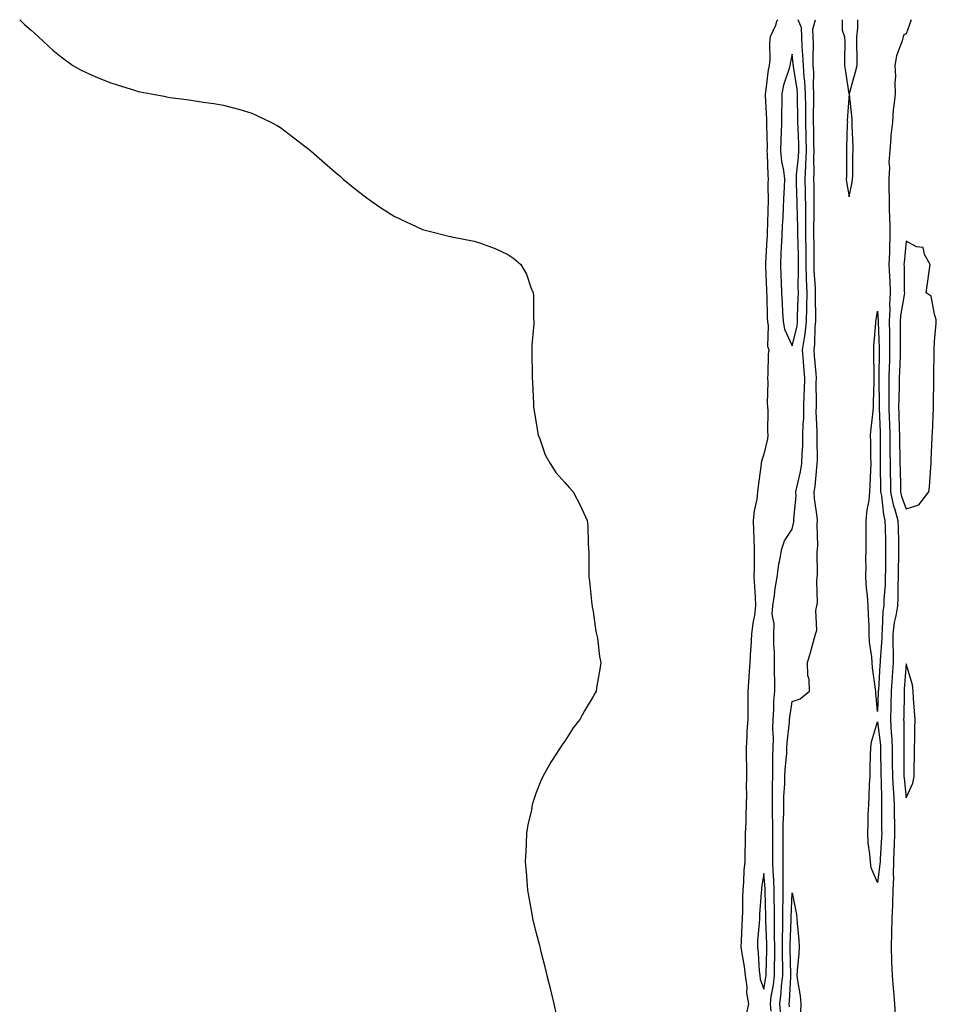
# Model space of a CAD drawing. Units: inches. Extents: x 979043 to 981683, y 7311098 to 7313738.
# Drawn here: x 979866 to 980189, y 7313392 to 7313738 of the extents above; entities that cross this region are included whole.
import ezdxf

# ---------------------------------------------------------------- set-up
doc = ezdxf.new("R2010")
doc.units = ezdxf.units.IN
doc.header["$MEASUREMENT"] = 0
doc.layers.add('Contour_97907311', color=7, linetype='Continuous', true_color=0x5943b6)

msp = doc.modelspace()

# ---------------------------------------------------------------- linework, layer by layer
at = {"layer": 'Contour_97907311'}
for points in [[(979866.41, 7313738, 3228), (979868.05, 7313736.33, 3228), (979870.41, 7313734.28, 3228), (979873.05, 7313731.92, 3228), (979878.05, 7313727.23, 3228), (979881.03, 7313724.9, 3228), (979885.13, 7313721.92, 3228), (979886.94, 7313720.81, 3228), (979888.05, 7313720.21, 3228), (979891.1, 7313718.88, 3228), (979893.77, 7313717.64, 3228), (979898.05, 7313715.94, 3228), (979901.08, 7313714.95, 3228), (979906.78, 7313713.19, 3228), (979908.05, 7313712.78, 3228), (979908.77, 7313712.64, 3228), (979912.62, 7313711.92, 3228), (979917.19, 7313711.06, 3228), (979918.05, 7313710.88, 3228), (979919.28, 7313710.68, 3228), (979925.98, 7313709.85, 3228), (979928.05, 7313709.52, 3228), (979930.94, 7313709.03, 3228), (979934.66, 7313708.53, 3228), (979938.05, 7313707.91, 3228), (979942.84, 7313706.71, 3228), (979943.45, 7313706.52, 3228), (979948.05, 7313705.11, 3228), (979950.26, 7313704.13, 3228), (979954.72, 7313701.92, 3228), (979956.88, 7313700.75, 3228), (979958.05, 7313700.05, 3228), (979962.68, 7313696.55, 3228), (979965.72, 7313694.25, 3228), (979968.05, 7313692.49, 3228), (979968.36, 7313692.23, 3228), (979968.73, 7313691.92, 3228), (979973.69, 7313687.56, 3228), (979978.05, 7313683.8, 3228), (979979.05, 7313682.92, 3228), (979980.17, 7313681.92, 3228), (979984.51, 7313678.38, 3228), (979988.05, 7313675.66, 3228), (979990.22, 7313674.09, 3228), (979993.26, 7313671.92, 3228), (979996.17, 7313670.05, 3228), (979998.05, 7313668.9, 3228), (980002.78, 7313666.65, 3228), (980003.76, 7313666.21, 3228), (980008.05, 7313664.24, 3228), (980009.91, 7313663.78, 3228), (980017.28, 7313661.92, 3228), (980017.88, 7313661.76, 3228), (980018.05, 7313661.71, 3228), (980018.32, 7313661.65, 3228), (980026.22, 7313660.09, 3228), (980028.05, 7313659.58, 3228), (980031.9, 7313658.07, 3228), (980033.63, 7313657.5, 3228), (980038.05, 7313655.41, 3228), (980040.13, 7313654, 3228), (980042.62, 7313651.92, 3228), (980044.61, 7313648.48, 3228), (980046.17, 7313643.8, 3228), (980046.99, 7313641.92, 3228), (980047.09, 7313640.97, 3228), (980047.09, 7313632.87, 3228), (980047.2, 7313631.92, 3228), (980047.18, 7313631.05, 3228), (980046.44, 7313623.53, 3228), (980046.43, 7313621.92, 3228), (980046.46, 7313620.33, 3228), (980046.59, 7313613.38, 3228), (980046.63, 7313611.92, 3228), (980046.68, 7313610.56, 3228), (980047.05, 7313602.92, 3228), (980047.09, 7313601.92, 3228), (980047.2, 7313601.07, 3228), (980048.05, 7313596.21, 3228), (980048.62, 7313592.49, 3228), (980048.76, 7313591.92, 3228), (980049.3, 7313590.67, 3228), (980051.16, 7313585.03, 3228), (980052.92, 7313581.92, 3228), (980054.92, 7313578.79, 3228), (980058.05, 7313575.26, 3228), (980059.57, 7313573.44, 3228), (980061.03, 7313571.92, 3228), (980063.43, 7313567.3, 3228), (980064.02, 7313565.95, 3228), (980065.91, 7313561.92, 3228), (980066.16, 7313560.03, 3228), (980066.25, 7313553.72, 3228), (980066.45, 7313551.92, 3228), (980066.56, 7313550.43, 3228), (980066.47, 7313543.5, 3228), (980066.55, 7313541.92, 3228), (980066.7, 7313540.58, 3228), (980067.58, 7313532.39, 3228), (980067.64, 7313531.92, 3228), (980067.7, 7313531.57, 3228), (980068.05, 7313529.86, 3228), (980069, 7313522.86, 3228), (980069.23, 7313521.92, 3228), (980069.51, 7313520.47, 3228), (980070.23, 7313514.1, 3228), (980070.71, 7313511.92, 3228), (980070.39, 7313509.58, 3228), (980069.23, 7313503.11, 3228), (980069.07, 7313501.92, 3228), (980068.7, 7313501.27, 3228), (980068.05, 7313500.01, 3228), (980064.98, 7313494.99, 3228), (980063.33, 7313491.92, 3228), (980061.04, 7313488.93, 3228), (980058.05, 7313484.26, 3228), (980057.05, 7313482.92, 3228), (980056.47, 7313481.92, 3228), (980053.41, 7313477.28, 3228), (980053.12, 7313476.86, 3228), (980050.32, 7313471.92, 3228), (980049.6, 7313470.37, 3228), (980048.05, 7313466.21, 3228), (980046.93, 7313463.04, 3228), (980046.64, 7313461.92, 3228), (980046.33, 7313460.2, 3228), (980045.08, 7313454.89, 3228), (980044.61, 7313451.92, 3228), (980044.46, 7313448.33, 3228), (980044.35, 7313445.63, 3228), (980044.19, 7313441.92, 3228), (980044.45, 7313438.32, 3228), (980044.75, 7313435.23, 3228), (980045, 7313431.92, 3228), (980045.41, 7313429.28, 3228), (980046.45, 7313423.52, 3228), (980046.7, 7313421.92, 3228), (980046.96, 7313420.83, 3228), (980048.05, 7313416.84, 3228), (980049.05, 7313412.92, 3228), (980049.27, 7313411.92, 3228), (980049.66, 7313410.3, 3228), (980051.07, 7313404.94, 3228), (980051.79, 7313401.92, 3228), (980053, 7313396.97, 3228), (980053.02, 7313396.89, 3228), (980054.24, 7313391.92, 3228), (980054.9, 7313388.77, 3228)], [(980133, 7313738, 3229), (980132.53, 7313737.44, 3229), (980132.13, 7313736, 3229), (980130.31, 7313731.92, 3229), (980130.06, 7313729.91, 3229), (980130.14, 7313724.01, 3229), (980129.94, 7313721.92, 3229), (980129.55, 7313720.41, 3229), (980128.59, 7313712.46, 3229), (980128.48, 7313711.92, 3229), (980128.48, 7313711.5, 3229), (980129.02, 7313702.89, 3229), (980129.02, 7313701.92, 3229), (980129, 7313700.98, 3229), (980129.17, 7313693.04, 3229), (980129.14, 7313691.92, 3229), (980129.27, 7313690.7, 3229), (980129.4, 7313683.27, 3229), (980129.56, 7313681.92, 3229), (980129.51, 7313680.46, 3229), (980129.52, 7313673.39, 3229), (980129.48, 7313671.92, 3229), (980129.42, 7313670.55, 3229), (980129.23, 7313663.1, 3229), (980129.18, 7313661.92, 3229), (980129.12, 7313660.85, 3229), (980128.62, 7313652.48, 3229), (980128.59, 7313651.92, 3229), (980128.61, 7313651.36, 3229), (980128.97, 7313642.84, 3229), (980129.01, 7313641.92, 3229), (980129.05, 7313640.92, 3229), (980129.24, 7313633.11, 3229), (980129.3, 7313631.92, 3229), (980129.57, 7313630.4, 3229), (980129.38, 7313623.25, 3229), (980129.78, 7313621.92, 3229), (980129.62, 7313620.35, 3229), (980129.49, 7313613.36, 3229), (980129.36, 7313611.92, 3229), (980129.44, 7313610.53, 3229), (980129.23, 7313603.1, 3229), (980129.3, 7313601.92, 3229), (980129.41, 7313600.56, 3229), (980129.29, 7313593.16, 3229), (980129.41, 7313591.92, 3229), (980129.39, 7313590.58, 3229), (980128.05, 7313585.19, 3229), (980127.27, 7313582.71, 3229), (980127.12, 7313581.92, 3229), (980127.02, 7313580.9, 3229), (980126.04, 7313573.93, 3229), (980125.88, 7313571.92, 3229), (980125.55, 7313569.42, 3229), (980124.67, 7313565.29, 3229), (980124.29, 7313561.92, 3229), (980124.4, 7313558.26, 3229), (980124.56, 7313555.41, 3229), (980124.66, 7313551.92, 3229), (980124.62, 7313548.5, 3229), (980124.61, 7313545.35, 3229), (980124.58, 7313541.92, 3229), (980124.76, 7313538.63, 3229), (980125, 7313534.97, 3229), (980125.17, 7313531.92, 3229), (980124.76, 7313528.63, 3229), (980124.16, 7313525.81, 3229), (980123.76, 7313521.92, 3229), (980123.47, 7313517.34, 3229), (980123.39, 7313516.57, 3229), (980123.12, 7313511.92, 3229), (980122.81, 7313507.16, 3229), (980122.79, 7313506.65, 3229), (980122.47, 7313501.92, 3229), (980122.44, 7313497.52, 3229), (980122.42, 7313496.28, 3229), (980122.38, 7313491.92, 3229), (980122.1, 7313487.87, 3229), (980122.09, 7313485.96, 3229), (980121.85, 7313481.92, 3229), (980121.85, 7313478.12, 3229), (980121.92, 7313475.79, 3229), (980121.92, 7313471.92, 3229), (980121.88, 7313468.09, 3229), (980121.91, 7313465.78, 3229), (980121.88, 7313461.92, 3229), (980121.71, 7313458.25, 3229), (980121.67, 7313455.55, 3229), (980121.53, 7313451.92, 3229), (980121.44, 7313448.53, 3229), (980121.42, 7313445.29, 3229), (980121.34, 7313441.92, 3229), (980121.04, 7313438.93, 3229), (980120.92, 7313434.79, 3229), (980120.67, 7313431.92, 3229), (980120.55, 7313429.42, 3229), (980120.5, 7313424.37, 3229), (980120.39, 7313421.92, 3229), (980120.27, 7313419.7, 3229), (980120.13, 7313414.01, 3229), (980120.02, 7313411.92, 3229), (980120.33, 7313409.64, 3229), (980121.17, 7313405.04, 3229), (980121.53, 7313401.92, 3229), (980122.02, 7313397.94, 3229), (980121.91, 7313395.77, 3229), (980122.64, 7313391.92, 3229), (980121.82, 7313388.15, 3229)], [(980130.59, 7313389.38, 3229), (980130.34, 7313391.92, 3229), (980130.68, 7313394.55, 3229), (980131.41, 7313398.57, 3229), (980131.78, 7313401.92, 3229), (980131.79, 7313405.66, 3229), (980131.87, 7313408.11, 3229), (980131.87, 7313411.92, 3229), (980131.86, 7313415.73, 3229), (980131.76, 7313418.21, 3229), (980131.75, 7313421.92, 3229), (980131.77, 7313425.64, 3229), (980131.66, 7313428.31, 3229), (980131.68, 7313431.92, 3229), (980131.59, 7313435.46, 3229), (980131.35, 7313438.62, 3229), (980131.26, 7313441.92, 3229), (980131.25, 7313445.12, 3229), (980131.17, 7313448.8, 3229), (980131.17, 7313451.92, 3229), (980131.18, 7313455.05, 3229), (980131.05, 7313458.92, 3229), (980131.07, 7313461.92, 3229), (980131.14, 7313465.01, 3229), (980131.08, 7313468.89, 3229), (980131.16, 7313471.92, 3229), (980131.27, 7313475.15, 3229), (980131.22, 7313478.75, 3229), (980131.35, 7313481.92, 3229), (980131.44, 7313485.31, 3229), (980131.21, 7313488.76, 3229), (980131.3, 7313491.92, 3229), (980131.58, 7313495.45, 3229), (980131.6, 7313498.36, 3229), (980131.94, 7313501.92, 3229), (980131.93, 7313505.8, 3229), (980131.79, 7313508.17, 3229), (980131.79, 7313511.92, 3229), (980131.78, 7313515.65, 3229), (980131.56, 7313518.41, 3229), (980131.56, 7313521.92, 3229), (980131.68, 7313525.55, 3229), (980131.02, 7313528.95, 3229), (980131.18, 7313531.92, 3229), (980131.79, 7313535.66, 3229), (980131.98, 7313537.99, 3229), (980132.75, 7313541.92, 3229), (980133.34, 7313546.63, 3229), (980133.59, 7313547.46, 3229), (980134.36, 7313551.92, 3229), (980135.26, 7313554.71, 3229), (980138.05, 7313558.87, 3229), (980138.58, 7313561.4, 3229), (980138.62, 7313561.92, 3229), (980138.6, 7313562.47, 3229), (980139.38, 7313570.59, 3229), (980139.35, 7313571.92, 3229), (980139.62, 7313573.49, 3229), (980140.95, 7313579.02, 3229), (980141.38, 7313581.92, 3229), (980141.49, 7313585.36, 3229), (980141.72, 7313588.25, 3229), (980141.82, 7313591.92, 3229), (980141.91, 7313595.78, 3229), (980142.08, 7313597.89, 3229), (980142.15, 7313601.92, 3229), (980142.28, 7313606.15, 3229), (980142.38, 7313607.59, 3229), (980142.49, 7313611.92, 3229), (980142.17, 7313616.04, 3229), (980142.01, 7313617.96, 3229), (980141.69, 7313621.92, 3229), (980142.3, 7313626.17, 3229), (980142.59, 7313627.37, 3229), (980143.11, 7313631.92, 3229), (980143.18, 7313636.79, 3229), (980143.18, 7313637.04, 3229), (980143.24, 7313641.92, 3229), (980143.1, 7313646.87, 3229), (980143.09, 7313646.96, 3229), (980142.97, 7313651.92, 3229), (980142.92, 7313656.79, 3229), (980142.91, 7313657.05, 3229), (980142.86, 7313661.92, 3229), (980142.84, 7313666.71, 3229), (980142.82, 7313667.15, 3229), (980142.79, 7313671.92, 3229), (980142.7, 7313676.57, 3229), (980142.67, 7313677.3, 3229), (980142.59, 7313681.92, 3229), (980142.8, 7313686.67, 3229), (980142.85, 7313687.12, 3229), (980143.03, 7313691.92, 3229), (980142.93, 7313696.8, 3229), (980142.92, 7313697.05, 3229), (980142.81, 7313701.92, 3229), (980142.79, 7313706.65, 3229), (980142.77, 7313707.2, 3229), (980142.74, 7313711.92, 3229), (980142.47, 7313716.34, 3229), (980142.25, 7313717.72, 3229), (980141.95, 7313721.92, 3229), (980141.81, 7313725.68, 3229), (980141.52, 7313728.45, 3229), (980141.37, 7313731.92, 3229), (980141.25, 7313735.13, 3229), (980140.13, 7313738, 3229)], [(980134.03, 7313387.9, 3228), (980133.64, 7313391.92, 3228), (980134.13, 7313395.84, 3228), (980134.26, 7313398.14, 3228), (980134.69, 7313401.92, 3228), (980134.69, 7313405.27, 3228), (980134.6, 7313408.47, 3228), (980134.6, 7313411.92, 3228), (980134.59, 7313415.38, 3228), (980134.69, 7313418.57, 3228), (980134.68, 7313421.92, 3228), (980134.7, 7313425.27, 3228), (980134.88, 7313428.75, 3228), (980134.9, 7313431.92, 3228), (980134.81, 7313435.16, 3228), (980134.9, 7313438.77, 3228), (980134.81, 7313441.92, 3228), (980134.81, 7313445.16, 3228), (980134.88, 7313448.75, 3228), (980134.88, 7313451.92, 3228), (980134.89, 7313455.08, 3228), (980135.06, 7313458.93, 3228), (980135.07, 7313461.92, 3228), (980135.14, 7313464.83, 3228), (980135.42, 7313469.29, 3228), (980135.49, 7313471.92, 3228), (980135.58, 7313474.39, 3228), (980136.11, 7313479.98, 3228), (980136.18, 7313481.92, 3228), (980136.23, 7313483.74, 3228), (980137.09, 7313490.96, 3228), (980137.12, 7313491.92, 3228), (980137.19, 7313492.78, 3228), (980138.05, 7313498.21, 3228), (980140.78, 7313499.18, 3228), (980144.07, 7313501.92, 3228), (980143.95, 7313506.02, 3228), (980143.47, 7313507.34, 3228), (980143.42, 7313511.92, 3228), (980144.45, 7313515.53, 3228), (980145.48, 7313519.35, 3228), (980146.19, 7313521.92, 3228), (980146.68, 7313523.28, 3228), (980146.39, 7313530.26, 3228), (980146.71, 7313531.92, 3228), (980146.87, 7313533.11, 3228), (980146.67, 7313540.54, 3228), (980146.8, 7313541.92, 3228), (980146.91, 7313543.07, 3228), (980146.82, 7313550.69, 3228), (980146.92, 7313551.92, 3228), (980147.01, 7313552.96, 3228), (980146.77, 7313560.64, 3228), (980146.87, 7313561.92, 3228), (980146.83, 7313563.14, 3228), (980145.81, 7313569.68, 3228), (980145.76, 7313571.92, 3228), (980146.1, 7313573.87, 3228), (980146.63, 7313580.5, 3228), (980146.84, 7313581.92, 3228), (980146.88, 7313583.09, 3228), (980146.75, 7313590.62, 3228), (980146.79, 7313591.92, 3228), (980146.81, 7313593.16, 3228), (980146.51, 7313600.38, 3228), (980146.54, 7313601.92, 3228), (980146.59, 7313603.39, 3228), (980146.49, 7313610.36, 3228), (980146.53, 7313611.92, 3228), (980146.4, 7313613.58, 3228), (980145.9, 7313619.77, 3228), (980145.73, 7313621.92, 3228), (980146.02, 7313623.95, 3228), (980146.08, 7313629.94, 3228), (980146.29, 7313631.92, 3228), (980146.32, 7313633.65, 3228), (980146.24, 7313640.11, 3228), (980146.26, 7313641.92, 3228), (980146.21, 7313643.76, 3228), (980145.77, 7313649.64, 3228), (980145.72, 7313651.92, 3228), (980145.7, 7313654.28, 3228), (980145.7, 7313659.57, 3228), (980145.68, 7313661.92, 3228), (980145.66, 7313664.31, 3228), (980145.76, 7313669.63, 3228), (980145.74, 7313671.92, 3228), (980145.7, 7313674.27, 3228), (980145.73, 7313679.59, 3228), (980145.68, 7313681.92, 3228), (980145.77, 7313684.19, 3228), (980145.61, 7313689.48, 3228), (980145.71, 7313691.92, 3228), (980145.65, 7313694.32, 3228), (980145.61, 7313699.48, 3228), (980145.56, 7313701.92, 3228), (980145.54, 7313704.43, 3228), (980145.64, 7313709.51, 3228), (980145.63, 7313711.92, 3228), (980145.47, 7313714.5, 3228), (980145.63, 7313719.5, 3228), (980145.45, 7313721.92, 3228), (980145.35, 7313724.61, 3228), (980145.48, 7313729.35, 3228), (980145.36, 7313731.92, 3228), (980145.27, 7313734.7, 3228), (980146.23, 7313738, 3228)], [(980155.63, 7313738, 3228), (980155.61, 7313734.36, 3228), (980156.44, 7313731.92, 3228), (980156.49, 7313730.36, 3228), (980156.37, 7313723.6, 3228), (980156.42, 7313721.92, 3228), (980156.61, 7313720.48, 3228), (980157.99, 7313711.97, 3228), (980158, 7313711.92, 3228), (980158, 7313711.88, 3228), (980157.41, 7313702.56, 3228), (980157.42, 7313701.92, 3228), (980157.4, 7313701.26, 3228), (980157.17, 7313692.8, 3228), (980157.15, 7313691.92, 3228), (980157.09, 7313690.96, 3228), (980157.11, 7313682.86, 3228), (980157.04, 7313681.92, 3228), (980157.13, 7313681, 3228), (980158.05, 7313675.67, 3228), (980159.15, 7313680.82, 3228), (980159.28, 7313681.92, 3228), (980159.38, 7313683.24, 3228), (980159.4, 7313690.58, 3228), (980159.51, 7313691.92, 3228), (980159.46, 7313693.33, 3228), (980159.13, 7313700.83, 3228), (980159.09, 7313701.92, 3228), (980159.1, 7313702.97, 3228), (980158.13, 7313711.84, 3228), (980158.14, 7313711.92, 3228), (980158.17, 7313712.03, 3228), (980160.34, 7313719.62, 3228), (980160.9, 7313721.92, 3228), (980160.87, 7313724.74, 3228), (980160.74, 7313729.24, 3228), (980160.7, 7313731.92, 3228), (980161.16, 7313735.03, 3228), (980161.14, 7313738, 3228)], [(980179.88, 7313738, 3228), (980178.05, 7313732.99, 3228), (980177.25, 7313732.73, 3228), (980177.01, 7313731.92, 3228), (980176.69, 7313730.56, 3228), (980174.7, 7313725.27, 3228), (980174.17, 7313721.92, 3228), (980174.3, 7313718.17, 3228), (980174.08, 7313715.89, 3228), (980174.18, 7313711.92, 3228), (980173.8, 7313707.68, 3228), (980173.53, 7313706.44, 3228), (980173.24, 7313701.92, 3228), (980172.74, 7313697.23, 3228), (980172.73, 7313696.6, 3228), (980172.32, 7313691.92, 3228), (980172.05, 7313687.91, 3228), (980172.19, 7313686.06, 3228), (980171.99, 7313681.92, 3228), (980172.06, 7313677.91, 3228), (980172.08, 7313675.96, 3228), (980172.17, 7313671.92, 3228), (980172.22, 7313667.75, 3228), (980172.32, 7313666.19, 3228), (980172.36, 7313661.92, 3228), (980172.19, 7313657.78, 3228), (980172.22, 7313656.09, 3228), (980172.06, 7313651.92, 3228), (980172.23, 7313647.74, 3228), (980172.34, 7313646.2, 3228), (980172.49, 7313641.92, 3228), (980172.23, 7313637.74, 3228), (980172.34, 7313636.21, 3228), (980172.12, 7313631.92, 3228), (980172.18, 7313627.79, 3228), (980172.23, 7313626.1, 3228), (980172.29, 7313621.92, 3228), (980172.18, 7313617.79, 3228), (980172.16, 7313616.04, 3228), (980172.06, 7313611.92, 3228), (980172.02, 7313607.94, 3228), (980172.05, 7313605.92, 3228), (980172.01, 7313601.92, 3228), (980172.15, 7313597.82, 3228), (980172.22, 7313596.09, 3228), (980172.36, 7313591.92, 3228), (980172.4, 7313587.57, 3228), (980172.4, 7313586.27, 3228), (980172.44, 7313581.92, 3228), (980172.53, 7313577.44, 3228), (980172.54, 7313576.41, 3228), (980172.63, 7313571.92, 3228), (980173.57, 7313567.43, 3228), (980174.15, 7313565.82, 3228), (980175.2, 7313561.92, 3228), (980175.26, 7313559.13, 3228), (980175.36, 7313554.61, 3228), (980175.42, 7313551.92, 3228), (980175.39, 7313549.26, 3228), (980175.31, 7313544.67, 3228), (980175.27, 7313541.92, 3228), (980175.16, 7313539.03, 3228), (980175.15, 7313534.82, 3228), (980175.03, 7313531.92, 3228), (980174.48, 7313528.35, 3228), (980173.91, 7313526.06, 3228), (980173.39, 7313521.92, 3228), (980173.41, 7313517.28, 3228), (980173.48, 7313516.49, 3228), (980173.5, 7313511.92, 3228), (980173.19, 7313507.06, 3228), (980173.17, 7313506.8, 3228), (980172.85, 7313501.92, 3228), (980172.73, 7313497.24, 3228), (980172.71, 7313496.57, 3228), (980172.57, 7313491.92, 3228), (980172.87, 7313487.1, 3228), (980172.91, 7313486.78, 3228), (980173.19, 7313481.92, 3228), (980173.22, 7313477.09, 3228), (980173.22, 7313476.75, 3228), (980173.26, 7313471.92, 3228), (980173.51, 7313467.38, 3228), (980173.62, 7313466.36, 3228), (980173.88, 7313461.92, 3228), (980173.92, 7313457.79, 3228), (980173.95, 7313456.02, 3228), (980173.99, 7313451.92, 3228), (980173.83, 7313447.7, 3228), (980173.81, 7313446.15, 3228), (980173.66, 7313441.92, 3228), (980173.53, 7313437.4, 3228), (980173.61, 7313436.37, 3228), (980173.46, 7313431.92, 3228), (980173.29, 7313427.16, 3228), (980173.29, 7313426.68, 3228), (980173.11, 7313421.92, 3228), (980172.99, 7313416.98, 3228), (980172.98, 7313416.85, 3228), (980172.84, 7313411.92, 3228), (980172.97, 7313407, 3228), (980172.92, 7313406.79, 3228), (980173.14, 7313401.92, 3228), (980173.54, 7313397.41, 3228), (980173.62, 7313396.35, 3228), (980174.01, 7313391.92, 3228), (980174.25, 7313388.12, 3228)], [(980137.03, 7313390.9, 3227), (980136.93, 7313391.92, 3227), (980137.05, 7313392.91, 3227), (980137.54, 7313401.41, 3227), (980137.6, 7313401.92, 3227), (980137.6, 7313402.37, 3227), (980137.34, 7313411.21, 3227), (980137.34, 7313412.63, 3227), (980137.62, 7313421.49, 3227), (980137.62, 7313421.92, 3227), (980137.62, 7313422.35, 3227), (980138.05, 7313430.91, 3227), (980139.5, 7313423.37, 3227), (980139.68, 7313421.92, 3227), (980139.72, 7313420.25, 3227), (980140.4, 7313414.27, 3227), (980140.45, 7313411.92, 3227), (980140.35, 7313409.62, 3227), (980139.74, 7313403.61, 3227), (980139.66, 7313401.92, 3227), (980139.87, 7313400.1, 3227), (980140.82, 7313394.69, 3227), (980141.1, 7313391.92, 3227), (980140.94, 7313389.03, 3227)]]:
    msp.add_polyline3d(points, dxfattribs=at)
for points in [[(980138.05, 7313623.34, 3230), (980139.73, 7313630.24, 3230), (980139.92, 7313631.92, 3230), (980139.94, 7313633.82, 3230), (980140.18, 7313639.79, 3230), (980140.21, 7313641.92, 3230), (980140.15, 7313644.01, 3230), (980140.29, 7313649.69, 3230), (980140.23, 7313651.92, 3230), (980140.21, 7313654.08, 3230), (980140.08, 7313659.89, 3230), (980140.05, 7313661.92, 3230), (980140.04, 7313663.91, 3230), (980139.85, 7313670.13, 3230), (980139.83, 7313671.92, 3230), (980139.8, 7313673.67, 3230), (980139.52, 7313680.45, 3230), (980139.5, 7313681.92, 3230), (980139.56, 7313683.43, 3230), (980140.28, 7313689.69, 3230), (980140.36, 7313691.92, 3230), (980140.32, 7313694.19, 3230), (980140.11, 7313699.86, 3230), (980140.06, 7313701.92, 3230), (980140.05, 7313703.92, 3230), (980139.86, 7313710.11, 3230), (980139.85, 7313711.92, 3230), (980139.75, 7313713.62, 3230), (980138.46, 7313721.51, 3230), (980138.43, 7313721.92, 3230), (980138.42, 7313722.29, 3230), (980138.05, 7313725.86, 3230), (980137.32, 7313722.65, 3230), (980137.25, 7313721.92, 3230), (980136.98, 7313720.85, 3230), (980135, 7313714.96, 3230), (980134.38, 7313711.92, 3230), (980134.38, 7313708.25, 3230), (980134.23, 7313705.74, 3230), (980134.23, 7313701.92, 3230), (980134.13, 7313698.01, 3230), (980134, 7313695.97, 3230), (980133.91, 7313691.92, 3230), (980134.3, 7313688.17, 3230), (980134.96, 7313685.01, 3230), (980135.34, 7313681.92, 3230), (980135.24, 7313679.11, 3230), (980134.93, 7313675.04, 3230), (980134.83, 7313671.92, 3230), (980134.68, 7313668.55, 3230), (980134.51, 7313665.47, 3230), (980134.36, 7313661.92, 3230), (980134.15, 7313658.03, 3230), (980134.07, 7313655.9, 3230), (980133.86, 7313651.92, 3230), (980134.04, 7313647.9, 3230), (980134.12, 7313645.85, 3230), (980134.29, 7313641.92, 3230), (980134.46, 7313638.32, 3230), (980134.65, 7313635.32, 3230), (980134.81, 7313631.92, 3230), (980135.31, 7313629.17, 3230)], [(980178.05, 7313566, 3229), (980182.58, 7313567.39, 3229), (980186.08, 7313571.92, 3229), (980186.25, 7313573.72, 3229), (980186.72, 7313580.59, 3229), (980186.84, 7313581.92, 3229), (980186.91, 7313583.07, 3229), (980187.24, 7313591.1, 3229), (980187.28, 7313591.92, 3229), (980187.33, 7313592.64, 3229), (980187.66, 7313601.53, 3229), (980187.69, 7313601.92, 3229), (980187.67, 7313602.31, 3229), (980187.86, 7313611.73, 3229), (980187.85, 7313611.92, 3229), (980187.84, 7313612.13, 3229), (980187.94, 7313621.81, 3229), (980187.93, 7313621.92, 3229), (980187.93, 7313622.04, 3229), (980188.05, 7313624.83, 3229), (980188.64, 7313631.33, 3229), (980188.69, 7313631.92, 3229), (980188.63, 7313632.5, 3229), (980188.05, 7313634.42, 3229), (980186.87, 7313640.74, 3229), (980185.16, 7313641.92, 3229), (980185.51, 7313644.46, 3229), (980186.35, 7313650.22, 3229), (980186.59, 7313651.92, 3229), (980184.56, 7313655.41, 3229), (980184.02, 7313657.88, 3229), (980181.78, 7313658.18, 3229), (980178.05, 7313660.12, 3229), (980177.34, 7313652.64, 3229), (980177.31, 7313651.92, 3229), (980177.34, 7313651.21, 3229), (980177.43, 7313642.53, 3229), (980177.46, 7313641.92, 3229), (980177.42, 7313641.29, 3229), (980176.07, 7313633.9, 3229), (980175.97, 7313631.92, 3229), (980176, 7313629.87, 3229), (980175.96, 7313624.01, 3229), (980175.98, 7313621.92, 3229), (980175.93, 7313619.8, 3229), (980175.72, 7313614.25, 3229), (980175.66, 7313611.92, 3229), (980175.64, 7313609.51, 3229), (980175.48, 7313604.49, 3229), (980175.46, 7313601.92, 3229), (980175.54, 7313599.41, 3229), (980175.69, 7313594.29, 3229), (980175.76, 7313591.92, 3229), (980175.78, 7313589.65, 3229), (980175.87, 7313584.09, 3229), (980175.9, 7313581.92, 3229), (980175.94, 7313579.81, 3229), (980176.11, 7313573.87, 3229), (980176.15, 7313571.92, 3229), (980176.47, 7313570.34, 3229)], [(980168.05, 7313494.72, 3227), (980167.4, 7313501.27, 3227), (980167.38, 7313501.92, 3227), (980167.33, 7313502.64, 3227), (980166.24, 7313510.12, 3227), (980166.15, 7313511.92, 3227), (980166.05, 7313513.92, 3227), (980165.24, 7313519.11, 3227), (980165.14, 7313521.92, 3227), (980165.06, 7313524.91, 3227), (980164.84, 7313528.71, 3227), (980164.76, 7313531.92, 3227), (980164.49, 7313535.48, 3227), (980164.19, 7313538.06, 3227), (980163.93, 7313541.92, 3227), (980163.98, 7313546, 3227), (980163.97, 7313547.84, 3227), (980164.02, 7313551.92, 3227), (980164.03, 7313555.94, 3227), (980164.09, 7313557.96, 3227), (980164.09, 7313561.92, 3227), (980164.35, 7313565.62, 3227), (980165.03, 7313568.9, 3227), (980165.3, 7313571.92, 3227), (980165.49, 7313574.48, 3227), (980165.63, 7313579.5, 3227), (980165.79, 7313581.92, 3227), (980165.69, 7313584.29, 3227), (980165.73, 7313589.6, 3227), (980165.6, 7313591.92, 3227), (980165.77, 7313594.19, 3227), (980166.44, 7313600.3, 3227), (980166.58, 7313601.92, 3227), (980166.58, 7313603.39, 3227), (980166.83, 7313610.7, 3227), (980166.83, 7313611.92, 3227), (980166.88, 7313613.09, 3227), (980166.68, 7313620.55, 3227), (980166.73, 7313621.92, 3227), (980166.77, 7313623.2, 3227), (980167.43, 7313631.31, 3227), (980167.46, 7313631.92, 3227), (980167.5, 7313632.46, 3227), (980168.05, 7313635.52, 3227), (980168.28, 7313632.16, 3227), (980168.27, 7313631.92, 3227), (980168.27, 7313631.69, 3227), (980168.58, 7313622.45, 3227), (980168.59, 7313621.92, 3227), (980168.58, 7313621.4, 3227), (980168.48, 7313612.35, 3227), (980168.47, 7313611.92, 3227), (980168.47, 7313611.51, 3227), (980168.58, 7313602.45, 3227), (980168.57, 7313601.92, 3227), (980168.59, 7313601.38, 3227), (980168.92, 7313592.79, 3227), (980168.95, 7313591.92, 3227), (980168.96, 7313591.01, 3227), (980168.98, 7313582.85, 3227), (980168.99, 7313581.92, 3227), (980169.01, 7313580.96, 3227), (980169.1, 7313572.97, 3227), (980169.12, 7313571.92, 3227), (980169.41, 7313570.57, 3227), (980170.09, 7313563.97, 3227), (980170.65, 7313561.92, 3227), (980170.7, 7313559.27, 3227), (980170.78, 7313554.66, 3227), (980170.84, 7313551.92, 3227), (980170.81, 7313549.16, 3227), (980170.8, 7313544.67, 3227), (980170.76, 7313541.92, 3227), (980170.67, 7313539.3, 3227), (980170.29, 7313534.16, 3227), (980170.2, 7313531.92, 3227), (980169.91, 7313530.06, 3227), (980169.7, 7313523.57, 3227), (980169.5, 7313521.92, 3227), (980169.5, 7313520.47, 3227), (980168.93, 7313512.79, 3227), (980168.93, 7313511.92, 3227), (980168.88, 7313511.09, 3227), (980168.32, 7313502.2, 3227), (980168.31, 7313501.92, 3227), (980168.3, 7313501.67, 3227)], [(980178.05, 7313464.35, 3229), (980180.39, 7313469.58, 3229), (980180.91, 7313471.92, 3229), (980180.95, 7313474.82, 3229), (980181.01, 7313478.96, 3229), (980181.05, 7313481.92, 3229), (980181.14, 7313485.01, 3229), (980181.12, 7313488.85, 3229), (980181.21, 7313491.92, 3229), (980181.03, 7313494.9, 3229), (980180.72, 7313499.25, 3229), (980180.56, 7313501.92, 3229), (980180.29, 7313504.15, 3229), (980178.05, 7313511.51, 3229), (980177.44, 7313502.53, 3229), (980177.41, 7313501.92, 3229), (980177.39, 7313501.26, 3229), (980177.23, 7313492.74, 3229), (980177.2, 7313491.92, 3229), (980177.26, 7313491.12, 3229), (980177.25, 7313482.73, 3229), (980177.29, 7313481.92, 3229), (980177.3, 7313481.16, 3229), (980177.33, 7313472.65, 3229), (980177.33, 7313471.92, 3229), (980177.37, 7313471.24, 3229)], [(980168.05, 7313434.62, 3227), (980165.83, 7313439.7, 3227), (980165.5, 7313441.92, 3227), (980165.38, 7313444.59, 3227), (980164.71, 7313448.58, 3227), (980164.59, 7313451.92, 3227), (980164.77, 7313455.2, 3227), (980164.76, 7313458.63, 3227), (980164.92, 7313461.92, 3227), (980165.08, 7313464.89, 3227), (980165.26, 7313469.13, 3227), (980165.4, 7313471.92, 3227), (980165.44, 7313474.52, 3227), (980165.58, 7313479.45, 3227), (980165.62, 7313481.92, 3227), (980165.88, 7313484.09, 3227), (980168.05, 7313491.1, 3227), (980169.02, 7313482.89, 3227), (980169.08, 7313481.92, 3227), (980169.09, 7313480.89, 3227), (980169.17, 7313473.04, 3227), (980169.18, 7313471.92, 3227), (980169.25, 7313470.72, 3227), (980169.39, 7313463.25, 3227), (980169.47, 7313461.92, 3227), (980169.48, 7313460.49, 3227), (980169.47, 7313453.34, 3227), (980169.49, 7313451.92, 3227), (980169.44, 7313450.54, 3227), (980168.94, 7313442.81, 3227), (980168.91, 7313441.92, 3227), (980168.88, 7313441.09, 3227)], [(980128.05, 7313397.09, 3230), (980128.79, 7313401.18, 3230), (980128.87, 7313401.92, 3230), (980128.87, 7313402.75, 3230), (980129.13, 7313410.84, 3230), (980129.13, 7313413, 3230), (980128.81, 7313421.15, 3230), (980128.81, 7313422.69, 3230), (980128.48, 7313431.5, 3230), (980128.48, 7313431.92, 3230), (980128.47, 7313432.34, 3230), (980128.05, 7313437.72, 3230), (980127.25, 7313432.72, 3230), (980127.18, 7313431.92, 3230), (980127.14, 7313431.01, 3230), (980126.54, 7313423.43, 3230), (980126.47, 7313421.92, 3230), (980126.38, 7313420.25, 3230), (980125.88, 7313414.09, 3230), (980125.77, 7313411.92, 3230), (980126.04, 7313409.9, 3230), (980126.42, 7313403.55, 3230), (980126.61, 7313401.92, 3230), (980126.77, 7313400.64, 3230)]]:
    msp.add_polyline3d(points, close=True, dxfattribs=at)

doc.saveas('drawing.dxf')
